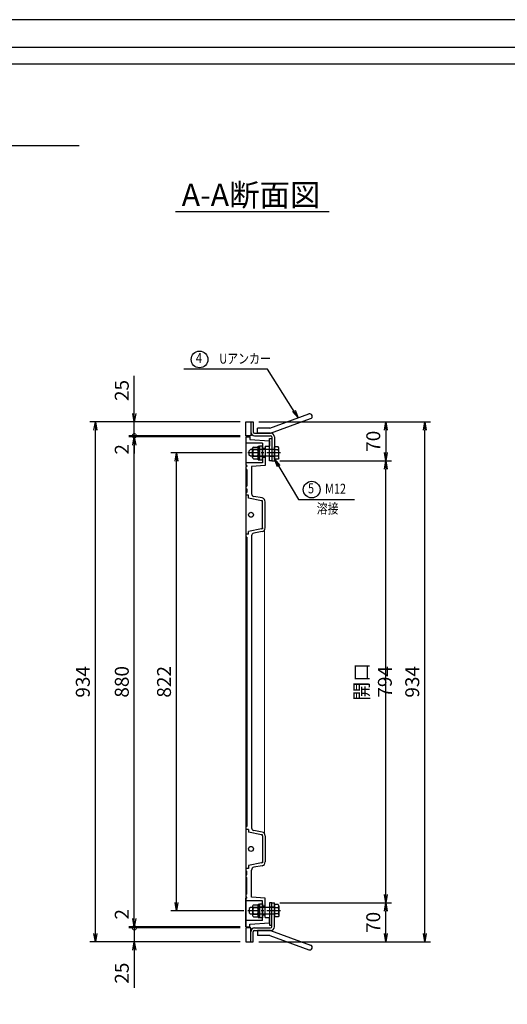
# Model space of a CAD drawing. Extents: x 35676 to 44282, y -171292 to -168322.
# Drawn here: x 38039 to 38914, y -170090 to -168322 of the extents above; entities that cross this region are included whole.
import ezdxf
from ezdxf.enums import TextEntityAlignment as Align

# ---------------------------------------------------------------- set-up
doc = ezdxf.new("R2010")
doc.units = 0
doc.header["$LTSCALE"] = 200
for name, pattern in [('CENTER', [2, 1.25, -0.25, 0.25, -0.25]), ('CENTER1', [10, 6.25, -1.25, 1.25, -1.25]), ('DASHED2', [5, 2.5, -2.5])]:
    doc.linetypes.add(name, pattern=pattern)
doc.layers.get('0').update_dxf_attribs({"linetype": 'CONTINUOUS'})
doc.layers.get('DEFPOINTS').update_dxf_attribs({"color": 253, "linetype": 'CONTINUOUS'})
for name, color, linetype in [('CENTER', 1, 'CENTER'), ('sunpou', 1, 'CONTINUOUS'), ('ゴム', 6, 'CONTINUOUS'), ('図面枠等', 7, 'CONTINUOUS'), ('枠', 4, 'CONTINUOUS'), ('梁', 7, 'CONTINUOUS'), ('蓋', 6, 'CONTINUOUS'), ('部品', 1, 'CENTER1')]:
    doc.layers.add(name, color=color, linetype=linetype)
doc.layers.add('ﾍﾞｰｽﾌﾟﾚｰﾄ', color=7, linetype='CONTINUOUS', lineweight=5)
doc.styles.get("Standard").update_dxf_attribs({"font": 'ROMANS.SHX', "width": 0.8, "bigfont": 'extfont.shx'})
doc.dimstyles.new('S1-10', dxfattribs={"dimscale": 10, "dimtxt": 2.5, "dimasz": 1.5, "dimexe": 1, "dimexo": 1, "dimgap": 1, "dimtad": 3, "dimdec": 1, "dimdsep": 46, "dimtxsty": 'STANDARD', "dimblk": 'OPEN', "dimcen": 0.09, "dimclrd": 1, "dimclre": 1, "dimadec": 0, "dimazin": 2, "dimtfac": 1, "dimtdec": 1, "dimtmove": 2, "dimatfit": 1, "dimldrblk": 'OPEN', "dimfxl": 1, "dimtolj": 1, "dimtzin": 0, "dimlwd": -1, "dimlwe": -1, "dimarcsym": 0})

# ---------------------------------------------------------------- blocks, each defined once
blk = doc.blocks.new('_OPEN')
at = {"color": 0, "linetype": 'ByBlock'}
for p, q in [((-1, 0.17), (0, 0)), ((0, 0), (-1, -0.17)), ((0, 0), (-1, 0))]:
    blk.add_line(p, q, dxfattribs=at)
blk = doc.blocks.new('*D214')
at = {"layer": 'DEFPOINTS', "color": 0, "transparency": 16777216}
for p in [(38496.1, -169908.1), (38696.1, -169908.1), (38458.1, -169978.1)]:
    blk.add_point(p, dxfattribs=at)
at = {"layer": 'sunpou', "color": 1, "transparency": 16777216}
for p, q in [((38506.1, -169908.1), (38706.1, -169908.1)), ((38696.1, -169963.1), (38696.1, -169923.1)), ((38468.1, -169978.1), (38706.1, -169978.1))]:
    blk.add_line(p, q, dxfattribs=at)
at = {"layer": 'sunpou', "color": 1, "transparency": 16777216, "xscale": 15, "yscale": 15, "zscale": 15}
for p, rotation in [((38696.1, -169908.1), 90), ((38696.1, -169978.1), 270)]:
    blk.add_blockref('_OPEN', p, dxfattribs=dict(at, rotation=rotation))
at = {"layer": 'sunpou', "color": 0, "transparency": 16777216, "insert": (38673.6, -169943.1), "char_height": 25, "attachment_point": 5, "rotation": 90}
blk.add_mtext('\\A1;70', dxfattribs=at)
blk = doc.blocks.new('*D215')
at = {"layer": 'DEFPOINTS', "color": 0, "transparency": 16777216}
for p in [(38496.1, -169114.1), (38696.1, -169114.1), (38496.1, -169908.1)]:
    blk.add_point(p, dxfattribs=at)
at = {"layer": 'sunpou', "color": 1, "transparency": 16777216}
for p, q in [((38506.1, -169114.1), (38706.1, -169114.1)), ((38696.1, -169893.1), (38696.1, -169129.1)), ((38506.1, -169908.1), (38706.1, -169908.1))]:
    blk.add_line(p, q, dxfattribs=at)
at = {"layer": 'sunpou', "color": 1, "transparency": 16777216, "xscale": 15, "yscale": 15, "zscale": 15}
for p, rotation in [((38696.1, -169114.1), 90), ((38696.1, -169908.1), 270)]:
    blk.add_blockref('_OPEN', p, dxfattribs=dict(at, rotation=rotation))
at = {"layer": 'sunpou', "color": 0, "transparency": 16777216, "insert": (38673.6, -169511.1), "char_height": 25, "attachment_point": 5, "rotation": 90}
blk.add_mtext('\\A1;開口 794', dxfattribs=at)
blk = doc.blocks.new('*D216')
at = {"layer": 'DEFPOINTS', "color": 0, "transparency": 16777216}
for p in [(38458.1, -169044.1), (38766.1, -169044.1), (38458.1, -169978.1)]:
    blk.add_point(p, dxfattribs=at)
at = {"layer": 'sunpou', "color": 1, "transparency": 16777216}
for p, q in [((38468.1, -169044.1), (38776.1, -169044.1)), ((38766.1, -169963.1), (38766.1, -169059.1)), ((38468.1, -169978.1), (38776.1, -169978.1))]:
    blk.add_line(p, q, dxfattribs=at)
at = {"layer": 'sunpou', "color": 1, "transparency": 16777216, "xscale": 15, "yscale": 15, "zscale": 15}
for p, rotation in [((38766.1, -169044.1), 90), ((38766.1, -169978.1), 270)]:
    blk.add_blockref('_OPEN', p, dxfattribs=dict(at, rotation=rotation))
at = {"layer": 'sunpou', "color": 0, "transparency": 16777216, "insert": (38743.6, -169511.1), "char_height": 25, "attachment_point": 5, "rotation": 90}
blk.add_mtext('\\A1;934', dxfattribs=at)
blk = doc.blocks.new('*D217')
at = {"layer": 'DEFPOINTS', "color": 0, "transparency": 16777216}
for p in [(38458.1, -169044.1), (38496.1, -169114.1), (38696.1, -169114.1)]:
    blk.add_point(p, dxfattribs=at)
at = {"layer": 'sunpou', "color": 1, "transparency": 16777216}
for p, q in [((38468.1, -169044.1), (38706.1, -169044.1)), ((38696.1, -169059.1), (38696.1, -169099.1)), ((38506.1, -169114.1), (38706.1, -169114.1))]:
    blk.add_line(p, q, dxfattribs=at)
at = {"layer": 'sunpou', "color": 1, "transparency": 16777216, "xscale": 15, "yscale": 15, "zscale": 15}
for p, rotation in [((38696.1, -169044.1), 90), ((38696.1, -169114.1), 270)]:
    blk.add_blockref('_OPEN', p, dxfattribs=dict(at, rotation=rotation))
at = {"layer": 'sunpou', "color": 0, "transparency": 16777216, "insert": (38673.6, -169079.1), "char_height": 25, "attachment_point": 5, "rotation": 90}
blk.add_mtext('\\A1;70', dxfattribs=at)
blk = doc.blocks.new('_DotSmall')
at = {"layer": 'sunpou', "color": 0, "const_width": 0.5}
blk.add_lwpolyline([(-0.0625, 0, 1), (0.0625, 0, 1)], format="xyb", close=True, dxfattribs=at)
blk = doc.blocks.new('*D222')
at = {"layer": 'DEFPOINTS', "color": 0, "transparency": 16777216}
for p in [(38244.6, -169953.1), (38444.6, -169953.1), (38444.6, -169978.1)]:
    blk.add_point(p, dxfattribs=at)
at = {"layer": 'sunpou', "color": 1, "transparency": 16777216}
for p, q in [((38244.6, -169953.1), (38244.6, -169923.1)), ((38434.6, -169953.1), (38234.6, -169953.1)), ((38244.6, -169953.1), (38244.6, -169978.1)), ((38434.6, -169978.1), (38234.6, -169978.1)), ((38244.6, -169993.1), (38244.6, -170060.5))]:
    blk.add_line(p, q, dxfattribs=at)
at = {"layer": 'sunpou', "color": 1, "transparency": 16777216, "xscale": 15, "yscale": 15, "zscale": 15}
for name, p, rotation in [('_DotSmall', (38244.6, -169953.1), 270), ('_OPEN', (38244.6, -169978.1), 90)]:
    blk.add_blockref(name, p, dxfattribs=dict(at, rotation=rotation))
at = {"layer": 'sunpou', "color": 0, "transparency": 16777216, "insert": (38222.1, -170034.3), "char_height": 25, "attachment_point": 5, "rotation": 90}
blk.add_mtext('\\A1;25', dxfattribs=at)
blk = doc.blocks.new('*D223')
at = {"layer": 'DEFPOINTS', "color": 0, "transparency": 16777216}
for p in [(38244.6, -169071.1), (38444.6, -169071.1), (38444.6, -169951.1)]:
    blk.add_point(p, dxfattribs=at)
at = {"layer": 'sunpou', "color": 1, "transparency": 16777216}
for p, q in [((38434.6, -169071.1), (38234.6, -169071.1)), ((38244.6, -169936.1), (38244.6, -169086.1)), ((38434.6, -169951.1), (38234.6, -169951.1))]:
    blk.add_line(p, q, dxfattribs=at)
at = {"layer": 'sunpou', "color": 1, "transparency": 16777216, "xscale": 15, "yscale": 15, "zscale": 15}
for p, rotation in [((38244.6, -169071.1), 90), ((38244.6, -169951.1), 270)]:
    blk.add_blockref('_OPEN', p, dxfattribs=dict(at, rotation=rotation))
at = {"layer": 'sunpou', "color": 0, "transparency": 16777216, "insert": (38222.1, -169511.1), "char_height": 25, "attachment_point": 5, "rotation": 90}
blk.add_mtext('\\A1;880', dxfattribs=at)
blk = doc.blocks.new('*D224')
at = {"layer": 'DEFPOINTS', "color": 0, "transparency": 16777216}
for p in [(38244.6, -169951.1), (38444.6, -169951.1), (38444.6, -169953.1)]:
    blk.add_point(p, dxfattribs=at)
at = {"layer": 'sunpou', "color": 1, "transparency": 16777216}
for p, q in [((38244.6, -169936.1), (38244.6, -169921.1)), ((38434.6, -169951.1), (38234.6, -169951.1)), ((38434.6, -169953.1), (38234.6, -169953.1)), ((38244.6, -169953.1), (38244.6, -169951.1)), ((38244.6, -169953.1), (38244.6, -169968.1))]:
    blk.add_line(p, q, dxfattribs=at)
at = {"layer": 'sunpou', "color": 1, "transparency": 16777216, "xscale": 15, "yscale": 15, "zscale": 15}
for name, p, rotation in [('_OPEN', (38244.6, -169951.1), 270), ('_DotSmall', (38244.6, -169953.1), 90)]:
    blk.add_blockref(name, p, dxfattribs=dict(at, rotation=rotation))
at = {"layer": 'sunpou', "color": 0, "transparency": 16777216, "insert": (38222.1, -169928.6), "char_height": 25, "attachment_point": 5, "rotation": 90}
blk.add_mtext('\\A1;2', dxfattribs=at)
blk = doc.blocks.new('*D225')
at = {"layer": 'DEFPOINTS', "color": 0, "transparency": 16777216}
for p in [(38174.6, -169044.1), (38444.6, -169044.1), (38444.6, -169978.1)]:
    blk.add_point(p, dxfattribs=at)
at = {"layer": 'sunpou', "color": 1, "transparency": 16777216}
for p, q in [((38434.6, -169044.1), (38164.6, -169044.1)), ((38174.6, -169963.1), (38174.6, -169059.1)), ((38434.6, -169978.1), (38164.6, -169978.1))]:
    blk.add_line(p, q, dxfattribs=at)
at = {"layer": 'sunpou', "color": 1, "transparency": 16777216, "xscale": 15, "yscale": 15, "zscale": 15}
for p, rotation in [((38174.6, -169044.1), 90), ((38174.6, -169978.1), 270)]:
    blk.add_blockref('_OPEN', p, dxfattribs=dict(at, rotation=rotation))
at = {"layer": 'sunpou', "color": 0, "transparency": 16777216, "insert": (38152.1, -169511.1), "char_height": 25, "attachment_point": 5, "rotation": 90}
blk.add_mtext('\\A1;934', dxfattribs=at)
blk = doc.blocks.new('*D226')
at = {"layer": 'DEFPOINTS', "color": 0, "transparency": 16777216}
for p in [(38444.6, -169044.1), (38244.6, -169069.1), (38444.6, -169069.1)]:
    blk.add_point(p, dxfattribs=at)
at = {"layer": 'sunpou', "color": 1, "transparency": 16777216}
for p, q in [((38244.6, -169029.1), (38244.6, -168961.7)), ((38434.6, -169044.1), (38234.6, -169044.1)), ((38244.6, -169069.1), (38244.6, -169044.1)), ((38434.6, -169069.1), (38234.6, -169069.1)), ((38244.6, -169069.1), (38244.6, -169099.1))]:
    blk.add_line(p, q, dxfattribs=at)
at = {"layer": 'sunpou', "color": 1, "transparency": 16777216, "xscale": 15, "yscale": 15, "zscale": 15}
for name, p, rotation in [('_OPEN', (38244.6, -169044.1), 270), ('_DotSmall', (38244.6, -169069.1), 90)]:
    blk.add_blockref(name, p, dxfattribs=dict(at, rotation=rotation))
at = {"layer": 'sunpou', "color": 0, "transparency": 16777216, "insert": (38222.1, -168987.9), "char_height": 25, "attachment_point": 5, "rotation": 90}
blk.add_mtext('\\A1;25', dxfattribs=at)
blk = doc.blocks.new('*D227')
at = {"layer": 'DEFPOINTS', "color": 0, "transparency": 16777216}
for p in [(38244.6, -169071.1), (38444.6, -169069.1), (38444.6, -169071.1)]:
    blk.add_point(p, dxfattribs=at)
at = {"layer": 'sunpou', "color": 1, "transparency": 16777216}
for p, q in [((38244.6, -169069.1), (38244.6, -169054.1)), ((38434.6, -169069.1), (38234.6, -169069.1)), ((38434.6, -169071.1), (38234.6, -169071.1)), ((38244.6, -169069.1), (38244.6, -169071.1)), ((38244.6, -169086.1), (38244.6, -169101.1))]:
    blk.add_line(p, q, dxfattribs=at)
at = {"layer": 'sunpou', "color": 1, "transparency": 16777216, "xscale": 15, "yscale": 15, "zscale": 15}
for name, p, rotation in [('_DotSmall', (38244.6, -169069.1), 270), ('_OPEN', (38244.6, -169071.1), 90)]:
    blk.add_blockref(name, p, dxfattribs=dict(at, rotation=rotation))
at = {"layer": 'sunpou', "color": 0, "transparency": 16777216, "insert": (38222.1, -169093.6), "char_height": 25, "attachment_point": 5, "rotation": 90}
blk.add_mtext('\\A1;2', dxfattribs=at)
blk = doc.blocks.new('*D251')
at = {"layer": 'DEFPOINTS', "color": 0, "transparency": 16777216}
for p in [(38320.4, -169100.1), (38448.4, -169100.1), (38451.1, -169922.1)]:
    blk.add_point(p, dxfattribs=at)
at = {"layer": 'sunpou', "color": 1, "transparency": 16777216}
for p, q in [((38438.4, -169100.1), (38310.4, -169100.1)), ((38320.4, -169907.1), (38320.4, -169115.1)), ((38441.1, -169922.1), (38310.4, -169922.1))]:
    blk.add_line(p, q, dxfattribs=at)
at = {"layer": 'sunpou', "color": 1, "transparency": 16777216, "xscale": 15, "yscale": 15, "zscale": 15}
for p, rotation in [((38320.4, -169100.1), 90), ((38320.4, -169922.1), 270)]:
    blk.add_blockref('_OPEN', p, dxfattribs=dict(at, rotation=rotation))
at = {"layer": 'sunpou', "color": 0, "transparency": 16777216, "insert": (38297.9, -169511.1), "char_height": 25, "attachment_point": 5, "rotation": 90}
blk.add_mtext('\\A1;822', dxfattribs=at)

msp = doc.modelspace()

# ---------------------------------------------------------------- linework, layer by layer
at = {"color": 0, "linetype": 'Continuous'}
for p, q in [((38451.05613, -169096.12283), (38453.05613, -169094.12283)), ((38495.45613, -169094.12283), (38453.05613, -169094.12283)), ((38502.93029, -169089.17283), (38496.05613, -169089.17283)), ((38496.05613, -169111.07283), (38496.05613, -169089.17284)), ((38504.05613, -169091.12283), (38502.93029, -169089.17283)), ((38504.05613, -169109.12283), (38504.05613, -169091.12283)), ((38451.05613, -169104.12283), (38451.05613, -169096.12283)), ((38453.05613, -169106.12283), (38451.05613, -169104.12283)), ((38495.45613, -169106.12283), (38453.05613, -169106.12283)), ((38502.93029, -169094.65766), (38496.05613, -169094.65766)), ((38502.93029, -169105.588), (38496.05613, -169105.588)), ((38502.93029, -169111.07283), (38496.05613, -169111.07283)), ((38504.05613, -169109.12283), (38502.93029, -169111.07283)), ((38453.05613, -169916.12284), (38451.05613, -169918.12284)), ((38451.05613, -169918.12284), (38451.05613, -169926.12284)), ((38495.45613, -169916.12284), (38453.05613, -169916.12284)), ((38502.93029, -169911.17284), (38496.05613, -169911.17284)), ((38496.05613, -169911.17284), (38496.05613, -169933.07283)), ((38502.93029, -169916.65766), (38496.05613, -169916.65766)), ((38504.05613, -169913.12284), (38502.93029, -169911.17284)), ((38504.05613, -169913.12284), (38504.05613, -169931.12284)), ((38451.05613, -169926.12284), (38453.05613, -169928.12284)), ((38495.45613, -169928.12284), (38453.05613, -169928.12284)), ((38502.93029, -169927.58801), (38496.05613, -169927.58801)), ((38502.93029, -169933.07284), (38496.05613, -169933.07284)), ((38504.05613, -169931.12284), (38502.93029, -169933.07284))]:
    msp.add_line(p, q, dxfattribs=at)
for centre, radius, start, end in [((38495.45613, -169093.52283), 0.6, 269.999982, 359.99996), ((38500.43196, -169091.91524), 3.70978, 312.33348, 347.66657), ((38495.45613, -169106.72283), 0.6, 359.99998, 90.00003), ((38490.22831, -169100.12283), 13.82782, 336.71967, 23.28031), ((38500.15309, -169108.33042), 3.90303, 359.99996, 44.63886), ((38495.45613, -169915.52284), 0.6, 269.99997, 0.00002), ((38500.15309, -169913.91525), 3.90303, 315.36114, 0.00004), ((38490.22831, -169922.12284), 13.82782, 336.71969, 23.28033), ((38495.45613, -169928.72284), 0.6, 0.00004, 90.000018), ((38500.43196, -169930.33042), 3.70978, 12.33343, 47.66652)]:
    msp.add_arc(centre, radius, start, end, dxfattribs=at)
at = {"layer": 'CENTER', "color": 0, "linetype": 'CENTER1', "ltscale": 0.02}
for p, q in [((38507.20672, -169100.12283), (38448.42533, -169100.12283)), ((38507.20672, -169922.12283), (38448.42533, -169922.12283))]:
    msp.add_line(p, q, dxfattribs=at)
at = {"layer": 'DEFPOINTS', "color": 0, "linetype": 'Continuous'}
msp.add_lwpolyline([(35675.94511, -171291.99042), (39875.94511, -171291.99042), (39875.94511, -168321.99042), (35675.94511, -168321.99042)], close=True, dxfattribs=at)
at = {"layer": 'sunpou', "color": 0}
for centre in [(38361.66043, -168932.11285), (38563.00571, -169165.90102)]:
    msp.add_circle(centre, 15, dxfattribs=at)
at = {"layer": 'ゴム', "color": 0}
for points in [[(38491.55613, -169074.12283), (38491.55613, -169114.12283), (38487.55613, -169114.12283), (38487.55613, -169074.12283)], [(38491.55613, -169948.12283), (38491.55613, -169908.12283), (38487.55613, -169908.12283), (38487.55613, -169948.12283)]]:
    msp.add_lwpolyline(points, close=True, dxfattribs=at)
at = {"layer": '図面枠等', "color": 0, "linetype": 'Continuous'}
for p, q in [((37544.82752, -168547.73804), (38145.62173, -168547.73804)), ((38318.53296, -168666.60983), (38594.41548, -168666.60983))]:
    msp.add_line(p, q, dxfattribs=at)
for points in [[(35725.94511, -171241.99042), (39825.94511, -171241.99042), (39825.94511, -168371.99042), (35725.94511, -168371.99042)], [(35755.94511, -171211.99042), (39795.94511, -171211.99042), (39795.94511, -168401.99042), (35755.94511, -168401.99042)]]:
    msp.add_lwpolyline(points, close=True, dxfattribs=at)
at = {"layer": '枠', "color": 0}
for p, q in [((38487.71918, -169055.62283), (38558.10927, -169030.00294)), ((38489.30613, -169064.62283), (38561.18745, -169038.46017)), ((38453.55613, -169044.12283), (38453.55613, -169062.37283)), ((38453.55613, -169044.12283), (38458.05613, -169044.12283)), ((38458.05613, -169044.12283), (38458.05613, -169062.37283)), ((38465.71918, -169064.62283), (38465.71918, -169055.62283)), ((38487.71918, -169055.62283), (38465.71918, -169055.62283)), ((38460.30613, -169064.62283), (38489.30613, -169064.62283)), ((38460.30613, -169069.12283), (38489.30613, -169069.12283)), ((38489.30613, -169064.62283), (38465.71918, -169064.62283)), ((38491.55613, -169071.37283), (38491.55613, -169114.12283)), ((38496.05613, -169071.37283), (38496.05613, -169114.12283)), ((38491.55613, -169114.12283), (38496.05613, -169114.12283)), ((38491.55613, -169950.87283), (38491.55613, -169908.12283)), ((38491.55613, -169908.12283), (38496.05613, -169908.12283)), ((38496.05613, -169950.87283), (38496.05613, -169908.12283)), ((38453.55613, -169978.12283), (38453.55613, -169959.87283)), ((38458.05613, -169978.12283), (38458.05613, -169959.87283)), ((38460.30613, -169953.12283), (38489.30613, -169953.12283)), ((38460.30613, -169957.62283), (38489.30613, -169957.62283)), ((38465.71918, -169957.62283), (38465.71918, -169966.62283)), ((38489.30613, -169957.62283), (38465.71918, -169957.62283)), ((38489.30613, -169957.62283), (38561.18745, -169983.7855)), ((38453.55613, -169978.12283), (38458.05613, -169978.12283)), ((38487.71918, -169966.62283), (38465.71918, -169966.62283)), ((38487.71918, -169966.62283), (38558.10927, -169992.24273))]:
    msp.add_line(p, q, dxfattribs=at)
for points in [[(38453.55613, -169044.12283), (38453.55613, -169069.12283), (38444.55613, -169069.12283), (38444.55613, -169044.12283)], [(38453.55613, -169978.12283), (38453.55613, -169953.12283), (38444.55613, -169953.12283), (38444.55613, -169978.12283)]]:
    msp.add_lwpolyline(points, close=True, dxfattribs=at)
for centre, radius, start, end in [((38559.64836, -169034.23156), 4.5, 290, 110), ((38460.30613, -169062.37283), 6.75, 180, 270), ((38460.30613, -169062.37283), 2.25, 180, 270), ((38489.30613, -169071.37283), 6.75, 0, 90), ((38489.30613, -169071.37283), 2.25, 0, 90), ((38460.30613, -169959.87283), 6.75, 90, 180), ((38460.30613, -169959.87283), 2.25, 90, 180), ((38489.30613, -169950.87283), 2.25, 270, 0), ((38489.30613, -169950.87283), 6.75, 270, 0), ((38559.64836, -169988.01411), 4.5, 250, 70)]:
    msp.add_arc(centre, radius, start, end, dxfattribs=at)
at = {"layer": '梁', "color": 0}
for p, q in [((38491.55613, -169093.62283), (38487.55613, -169093.62283)), ((38496.05613, -169093.62283), (38491.55613, -169093.62283)), ((38491.55613, -169106.62283), (38487.55613, -169106.62283)), ((38496.05613, -169106.62283), (38491.55613, -169106.62283)), ((38491.55613, -169915.62284), (38487.55613, -169915.62284)), ((38496.05613, -169915.62284), (38491.55613, -169915.62284)), ((38491.55613, -169928.62284), (38487.55613, -169928.62284)), ((38496.05613, -169928.62284), (38491.55613, -169928.62284))]:
    msp.add_line(p, q, dxfattribs=at)
at = {"layer": '蓋', "color": 0}
for p, q in [((38444.55613, -169071.12283), (38444.55613, -169122.62205)), ((38444.55613, -169071.12283), (38452.05613, -169071.12283)), ((38452.05613, -169071.12283), (38452.05613, -169076.12283)), ((38452.05613, -169076.12283), (38487.55613, -169078.12283)), ((38474.55613, -169082.62283), (38444.55613, -169082.62283)), ((38474.55613, -169082.62283), (38474.55613, -169117.62283)), ((38479.55613, -169092.12283), (38474.55613, -169092.12283)), ((38479.55613, -169088.12283), (38479.55613, -169122.62283)), ((38479.55613, -169088.12283), (38487.55613, -169088.12283)), ((38487.55613, -169078.12283), (38487.55613, -169088.12283)), ((38479.55613, -169108.12283), (38474.55613, -169108.12283)), ((38474.55613, -169117.62283), (38444.55613, -169117.62283)), ((38446.55613, -169122.62205), (38444.55613, -169122.62205)), ((38446.55613, -169124.62283), (38444.55613, -169124.62283)), ((38444.55613, -169124.62283), (38444.55613, -169951.12283)), ((38446.55613, -169122.62205), (38446.55613, -169124.62283)), ((38479.55613, -169122.62283), (38455.05613, -169124.62283)), ((38455.05613, -169124.62283), (38455.05613, -169173.21109)), ((38446.55613, -169129.62283), (38444.55613, -169129.62283)), ((38446.55613, -169129.62283), (38446.55613, -169159.62283)), ((38444.55615, -169159.62283), (38446.55615, -169159.62283)), ((38444.55615, -169164.62283), (38446.55615, -169164.62283)), ((38446.55615, -169164.62283), (38446.55615, -169171.12283)), ((38444.55615, -169171.12283), (38446.55615, -169171.12283)), ((38449.55615, -169176.12285), (38444.55615, -169176.12285)), ((38449.55615, -169181.12285), (38449.55615, -169176.12285)), ((38446.55613, -169251.12285), (38446.55613, -169771.12282)), ((38455.05613, -169249.03461), (38455.05613, -169773.21106)), ((38449.55615, -169846.12282), (38444.55615, -169846.12282)), ((38444.55615, -169851.12283), (38446.55615, -169851.12283)), ((38446.55615, -169857.62283), (38446.55615, -169851.12283)), ((38449.55615, -169841.12282), (38449.55615, -169846.12282)), ((38455.05613, -169897.62283), (38455.05613, -169849.03458)), ((38444.55615, -169857.62283), (38446.55615, -169857.62283)), ((38444.55615, -169862.62283), (38446.55615, -169862.62283)), ((38446.55613, -169892.62283), (38446.55613, -169862.62283)), ((38446.55613, -169892.62283), (38444.55613, -169892.62283)), ((38446.55613, -169897.62283), (38444.55613, -169897.62283)), ((38444.55613, -169951.12283), (38444.55613, -169899.62362)), ((38446.55613, -169899.62362), (38444.55613, -169899.62362)), ((38474.55613, -169904.62283), (38444.55613, -169904.62283)), ((38446.55613, -169899.62362), (38446.55613, -169897.62283)), ((38479.55613, -169899.62283), (38455.05613, -169897.62283)), ((38474.55613, -169939.62283), (38474.55613, -169904.62283)), ((38479.55613, -169934.12283), (38479.55613, -169899.62283)), ((38479.55613, -169914.12283), (38474.55613, -169914.12283)), ((38474.55613, -169939.62283), (38444.55613, -169939.62283)), ((38479.55613, -169930.12283), (38474.55613, -169930.12283)), ((38479.55613, -169934.12283), (38487.55613, -169934.12283)), ((38487.55613, -169944.12283), (38487.55613, -169934.12283)), ((38444.55613, -169951.12283), (38452.05613, -169951.12283)), ((38452.05613, -169946.12283), (38487.55613, -169944.12283)), ((38452.05613, -169951.12283), (38452.05613, -169946.12283))]:
    msp.add_line(p, q, dxfattribs=at)
at = {"layer": '蓋', "color": 0, "linetype": 'Continuous'}
for p, q in [((38473.0229, -169185.81634), (38449.55615, -169181.12285)), ((38474.18976, -169180.89293), (38459.15216, -169178.12869)), ((38474.55615, -169234.48459), (38474.55615, -169187.76111)), ((38479.55615, -169234.54606), (38479.55615, -169187.69964)), ((38449.55615, -169246.12285), (38444.55615, -169246.12285)), ((38446.55613, -169251.12285), (38444.55615, -169251.12285)), ((38473.0229, -169236.42936), (38449.55615, -169241.12285)), ((38449.55615, -169246.12285), (38449.55615, -169241.12285)), ((38474.18976, -169241.35277), (38459.15216, -169244.11701)), ((38446.55613, -169771.12282), (38444.55615, -169771.12282)), ((38449.55615, -169776.12282), (38444.55615, -169776.12282)), ((38449.55615, -169776.12282), (38449.55615, -169781.12282)), ((38473.0229, -169785.81631), (38449.55615, -169781.12282)), ((38474.18976, -169780.8929), (38459.15216, -169778.12866)), ((38474.55615, -169787.76108), (38474.55615, -169834.48456)), ((38479.55615, -169787.69961), (38479.55615, -169834.54602)), ((38473.0229, -169836.42933), (38449.55615, -169841.12282)), ((38474.18976, -169841.35274), (38459.15216, -169844.11697))]:
    msp.add_line(p, q, dxfattribs=at)
at = {"layer": '蓋', "color": 0, "linetype": 'DASHED2', "ltscale": 0.05}
for p, q in [((38474.55615, -169186.11898), (38473.0229, -169185.81634)), ((38474.55615, -169187.76111), (38474.55615, -169186.11898)), ((38474.55615, -169234.48459), (38474.55615, -169236.12672)), ((38474.55615, -169236.12672), (38473.0229, -169236.42936)), ((38474.55615, -169786.11895), (38473.0229, -169785.81631)), ((38474.55615, -169787.76108), (38474.55615, -169786.11895)), ((38474.55615, -169836.12669), (38473.0229, -169836.42933)), ((38474.55615, -169834.48456), (38474.55615, -169836.12669))]:
    msp.add_line(p, q, dxfattribs=at)
at = {"layer": '蓋', "color": 0, "linetype": 'Continuous'}
for centre in [(38454.05615, -169211.12285), (38454.05615, -169811.12282)]:
    msp.add_circle(centre, 4.5, dxfattribs=at)
at = {"layer": '蓋', "color": 0}
for centre, start, end in [((38460.05613, -169173.21109), 180, 259.58406803), ((38460.05613, -169849.03458), 100.41593197, 180)]:
    msp.add_arc(centre, 5, start, end, dxfattribs=at)
at = {"layer": '蓋', "color": 0, "linetype": 'Continuous'}
for centre, radius, start, end in [((38472.55615, -169187.69964), 7, 0, 76.50426672), ((38472.55615, -169187.76111), 2, 0, 76.50426672), ((38472.55615, -169234.48459), 2, 283.49573328, 0), ((38472.55615, -169234.54606), 7, 283.49573328, 0), ((38460.05613, -169249.03461), 5, 100.41592831, 180), ((38460.05613, -169773.21106), 5, 180, 259.58407169), ((38472.55615, -169787.69961), 7, 0, 76.50426672), ((38472.55615, -169787.76108), 2, 0, 76.50426672), ((38472.55615, -169834.48456), 2, 283.49573328, 0), ((38472.55615, -169834.54602), 7, 283.49573328, 0)]:
    msp.add_arc(centre, radius, start, end, dxfattribs=at)
at = {"layer": '部品', "color": 0, "linetype": 'Continuous'}
for p, q in [((38457.03017, -169108.36475), (38457.03017, -169091.76169)), ((38458.2858, -169089.39977), (38465.80062, -169089.39977)), ((38458.2858, -169094.12374), (38465.80062, -169094.12374)), ((38467.05613, -169112.12283), (38467.05613, -169088.12283)), ((38467.05613, -169088.12283), (38469.55613, -169088.12283)), ((38467.05613, -169108.36475), (38467.05613, -169091.76169)), ((38469.55613, -169112.12283), (38469.55613, -169088.12283)), ((38474.55613, -169093.62283), (38469.55613, -169093.62283)), ((38458.2858, -169106.00284), (38465.80062, -169106.00284)), ((38458.2858, -169110.72667), (38465.80062, -169110.72667)), ((38474.55613, -169106.62283), (38469.55613, -169106.62283)), ((38467.05613, -169112.12283), (38469.55613, -169112.12283)), ((38457.03017, -169913.88092), (38457.03017, -169930.48398)), ((38458.2858, -169911.519), (38465.80062, -169911.519)), ((38458.2858, -169916.24283), (38465.80062, -169916.24283)), ((38467.05613, -169910.12283), (38467.05613, -169934.12283)), ((38467.05613, -169910.12283), (38469.55613, -169910.12283)), ((38467.05613, -169913.88092), (38467.05613, -169930.48398)), ((38469.55613, -169910.12283), (38469.55613, -169934.12283)), ((38474.55613, -169915.62284), (38469.55613, -169915.62284)), ((38458.2858, -169928.12193), (38465.80062, -169928.12193)), ((38458.2858, -169932.8459), (38465.80062, -169932.8459)), ((38467.05613, -169934.12283), (38469.55613, -169934.12283)), ((38474.55613, -169928.62284), (38469.55613, -169928.62284))]:
    msp.add_line(p, q, dxfattribs=at)
at = {"layer": '部品', "color": 0, "linetype": 'DASHED2'}
for p, q in [((38469.55613, -169093.62283), (38467.05613, -169093.62283)), ((38474.55613, -169094.12283), (38469.55613, -169094.12283)), ((38469.55613, -169106.62283), (38467.05613, -169106.62283)), ((38474.55613, -169106.12283), (38469.55613, -169106.12283)), ((38469.55613, -169915.62283), (38467.05613, -169915.62283)), ((38474.55613, -169916.12283), (38469.55613, -169916.12283)), ((38469.55613, -169928.62283), (38467.05613, -169928.62283)), ((38474.55613, -169928.12283), (38469.55613, -169928.12283))]:
    msp.add_line(p, q, dxfattribs=at)
at = {"layer": '部品', "color": 0, "linetype": 'Continuous'}
for points in [[(38474.55613, -169112.62283), (38474.55613, -169087.62283), (38469.55613, -169087.62283), (38469.55613, -169112.62283)], [(38474.55613, -169909.62283), (38474.55613, -169934.62283), (38469.55613, -169934.62283), (38469.55613, -169909.62283)]]:
    msp.add_lwpolyline(points, close=True, dxfattribs=at)
for centre, radius, start, end in [((38459.87938, -169091.76169), 2.84921, 124.00647929, 180), ((38471.70663, -169100.06329), 14.67646, 156.12740318, 180.00000004), ((38459.87947, -169091.76202), 2.84923, 124.00771, 235.992295), ((38464.20695, -169091.76202), 2.84923, 304.007705, 55.99229), ((38464.20704, -169091.76169), 2.84921, 359.47241991, 55.99352071), ((38452.37979, -169100.06329), 14.67646, 359.99999996, 23.87259682), ((38471.70663, -169100.06329), 14.67646, 179.99999996, 203.87259682), ((38459.87947, -169108.36456), 2.84923, 124.007705, 235.99229), ((38464.20695, -169108.36456), 2.84923, 304.00771, 55.992295), ((38452.37979, -169100.06329), 14.67646, 336.12740318, 0.00000004), ((38471.70663, -169922.18238), 14.67646, 156.12740318, 180.00000004), ((38471.70663, -169922.18238), 14.67646, 179.99999996, 203.87259682), ((38459.87947, -169913.88111), 2.84923, 124.00771, 235.992295), ((38464.20695, -169913.88111), 2.84923, 304.007705, 55.99229), ((38452.37979, -169922.18238), 14.67646, 359.99999996, 23.87259682), ((38452.37979, -169922.18238), 14.67646, 336.12740318, 0.00000004), ((38459.87938, -169930.48398), 2.84921, 180, 235.99352071), ((38459.87947, -169930.48365), 2.84923, 124.007705, 235.99229), ((38464.20695, -169930.48365), 2.84923, 304.00771, 55.992295), ((38464.20704, -169930.48398), 2.84921, 304.00647929, 0.52758009)]:
    msp.add_arc(centre, radius, start, end, dxfattribs=at)
at = {"layer": 'ﾍﾞｰｽﾌﾟﾚｰﾄ'}
for p, q in [((38478.05321, -169238.87992), (38478.05321, -169438.56902)), ((38478.05321, -169438.56902), (38478.05321, -169783.36575))]:
    msp.add_line(p, q, dxfattribs=at)

# ---------------------------------------------------------------- texts
at = {"layer": 'sunpou', "color": 0, "width": 0.8}
for s, p in [('4', (38360.55098, -168932.11285)), ('5', (38561.89626, -169165.90102))]:
    msp.add_text(s, height=18, dxfattribs=at).set_placement(p, align=Align.MIDDLE)
for s, p in [('Uアンカー', (38397.1863, -168939.62523)), ('M12', (38586.92748, -169173.41339)), ('溶接', (38572.06204, -169208.91859))]:
    msp.add_text(s, height=18, dxfattribs=at).set_placement(p)
at = {"layer": '図面枠等', "color": 0}
msp.add_text('A-A断面図', height=40, dxfattribs=at).set_placement((38329.52549, -168656.71083))

# ---------------------------------------------------------------- dimensions: what is measured, and where the dimension line sits
at = {"layer": 'sunpou', "color": 0}
for base, p1, p2, angle, override, picture, middle in [((38244.55613, -169069.12283), (38444.55613, -169044.12283), (38444.55613, -169069.12283), 270, {"dimblk1": 'OPEN', "dimblk2": 'DotSmall', "dimsah": 1, "dimtmove": 0}, '*D226', (38244.55613, -168987.93236)), ((38244.55613, -169071.12283), (38444.55613, -169069.12283), (38444.55613, -169071.12283), 270, {"dimblk1": 'DotSmall', "dimblk2": 'OPEN', "dimsah": 1, "dimtmove": 1}, '*D227', (38244.55613, -169093.62283)), ((38696.05613, -169114.12283), (38458.05613, -169044.12283), (38496.05613, -169114.12283), 270, {"dimtmove": 0}, '*D217', (38696.05613, -169079.12283)), ((38244.55613, -169951.12283), (38444.55613, -169953.12283), (38444.55613, -169951.12283), 90, {"dimblk1": 'DotSmall', "dimblk2": 'OPEN', "dimsah": 1, "dimtmove": 1}, '*D224', (38244.55613, -169928.62283)), ((38244.55613, -169953.12283), (38444.55613, -169978.12283), (38444.55613, -169953.12283), 90, {"dimblk1": 'OPEN', "dimblk2": 'DotSmall', "dimsah": 1, "dimtmove": 0}, '*D222', (38244.55613, -170034.31331)), ((38696.05613, -169908.12283), (38458.05613, -169978.12283), (38496.05613, -169908.12283), 90, {"dimtmove": 0}, '*D214', (38696.05613, -169943.12283))]:
    dim = msp.add_linear_dim(base=base, p1=p1, p2=p2, angle=angle, dimstyle='S1-10', override=override, dxfattribs=at)
    dim.commit()
    dim.dimension.update_dxf_attribs({"geometry": picture, "text_midpoint": middle, "dimtype": 160})
for base, p1, p2, picture, middle in [((38174.55613, -169044.12283), (38444.55613, -169978.12283), (38444.55613, -169044.12283), '*D225', (38152.05613, -169511.12283)), ((38244.55613, -169071.12283), (38444.55613, -169951.12283), (38444.55613, -169071.12283), '*D223', (38222.05613, -169511.12283))]:
    dim = msp.add_linear_dim(base=base, p1=p1, p2=p2, angle=90, dimstyle='S1-10', dxfattribs=at)
    dim.commit()
    dim.dimension.update_dxf_attribs({"geometry": picture, "text_midpoint": middle})
for base, p1, p2, picture, middle in [((38766.05613, -169044.12283), (38458.05613, -169978.12283), (38458.05613, -169044.12283), '*D216', (38743.55613, -169511.12283)), ((38320.35357, -169100.12283), (38451.05613, -169922.12284), (38448.42533, -169100.12283), '*D251', (38297.85357, -169511.12284))]:
    dim = msp.add_linear_dim(base=base, p1=p1, p2=p2, angle=90, dimstyle='S1-10', override={"dimtmove": 0}, dxfattribs=at)
    dim.commit()
    dim.dimension.update_dxf_attribs({"geometry": picture, "text_midpoint": middle})
dim = msp.add_linear_dim(base=(38696.05613, -169114.12283), p1=(38496.05613, -169908.12283), p2=(38496.05613, -169114.12283), angle=90, text='開口 <>', dimstyle='S1-10', override={"dimtmove": 0}, dxfattribs=at)
dim.commit()
dim.dimension.update_dxf_attribs({"geometry": '*D215', "text_midpoint": (38673.55613, -169511.12283)})

# ---------------------------------------------------------------- leaders
for points in [[(38538.98471, -169036.96371), (38483.45093, -168949.62523), (38333.59569, -168949.62523)], [(38496.05613, -169111.07283), (38539.63671, -169183.41339), (38640.08018, -169183.41339)]]:
    msp.add_leader(points, dimstyle='S1-10', override={"dimgap": 1, "dimtad": 1}, dxfattribs=at)

doc.saveas('drawing.dxf')
